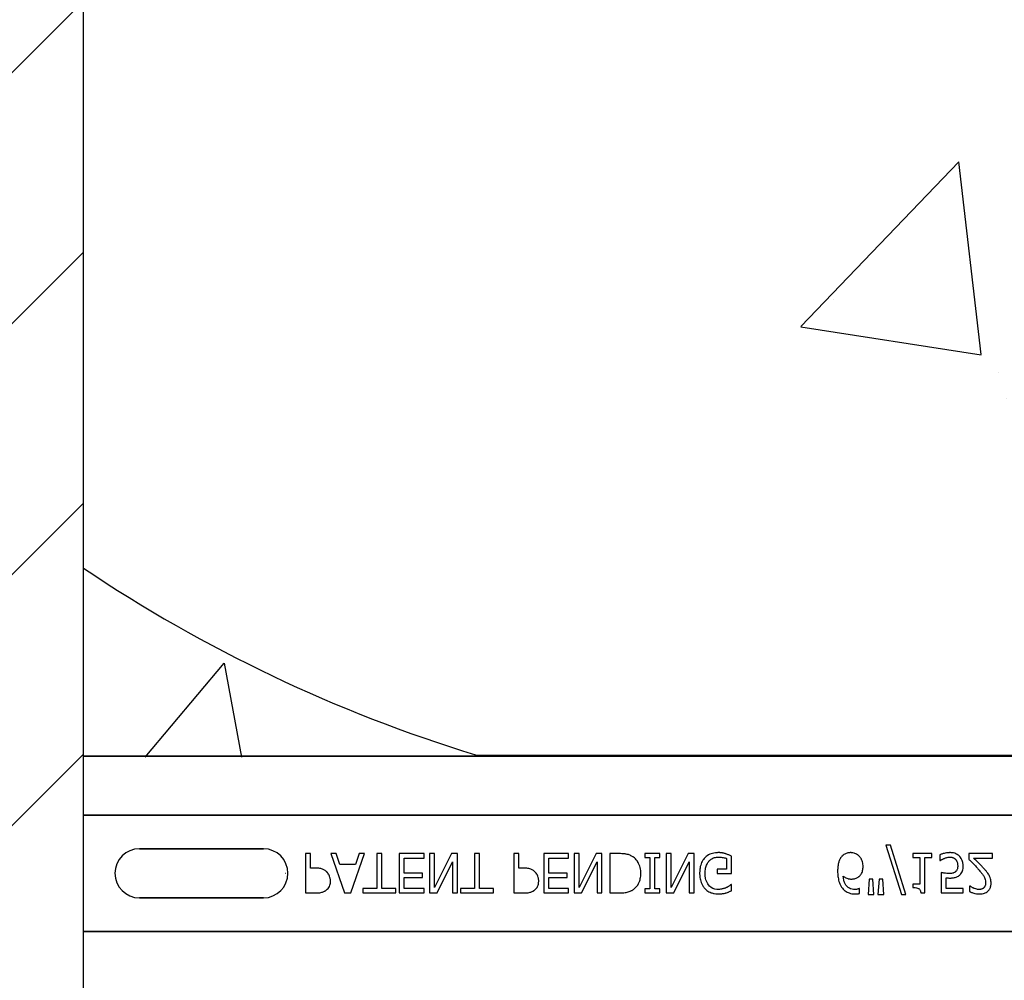
# Model space of a CAD drawing. Units: inches. Extents: x -192 to 87, y -80 to 220.
# Drawn here: x -64 to -61, y 124 to 127 of the extents above; entities that cross this region are included whole.
import ezdxf

# ---------------------------------------------------------------- set-up
doc = ezdxf.new("R2010")
doc.units = ezdxf.units.IN
doc.header["$MEASUREMENT"] = 0
doc.layers.add('Notes', color=7, linetype='Continuous')

# ---------------------------------------------------------------- blocks, each defined once
blk = doc.blocks.new('6infixed')
h = blk.add_hatch()
h.set_pattern_fill('ANSI31', color=256, scale=4.5112)
h.paths.add_polyline_path([(-17.6146, -12.3422), (-17.6146, -11.9985), (-17.0842, -11.9985), (-17.0842, 4.0015), (-17.6146, 4.0015), (-17.6146, 3.6578), (-18.3646, 3.6578), (-18.3646, 4.3453), (-18.3958, 4.3765), (-19.0833, 4.3765), (-19.1146, 4.3453), (-19.1146, 4.0015), (-19.8342, 4.0015), (-19.8342, -11.9985), (-19.1146, -11.9985), (-19.1146, -11.6547), (-19.0833, -11.6235), (-18.3958, -11.6235), (-18.3646, -11.6547), (-18.3646, -12.3422)])
edge = h.paths.add_edge_path(flags=17)
edge.add_line((-19.8342, -11.9985), (-19.8146, -11.9985))
edge.add_line((-19.8342, 4.0015), (-19.8146, 4.0015))
h = blk.add_hatch()
h.set_pattern_fill('AR-CONC', color=256, scale=0.64445)
h.paths.add_polyline_path([(-17.0842, -0.3717), (-11.0842, -0.3717), (-11.0842, -7.6253), (-17.0842, -7.6253)])
blk.add_line((-17.0842, -11.9985), (-17.0842, 4.0015))
at = {"color": 0}
for p, q in [((-15.8792, -7.6222), (-17.0842, -7.6222)), ((-17.0842, -7.6222), (-15.8792, -7.6222)), ((-15.8296, -7.619), (-15.8296, -7.6202)), ((-15.8296, -7.619), (-15.8296, -7.6202)), ((-15.8296, -7.619), (-12.3389, -7.619)), ((-15.8296, -7.6202), (-15.8296, -7.619)), ((-15.8296, -7.619), (-12.3389, -7.619)), ((-15.8296, -7.6202), (-15.8296, -7.619)), ((-15.8296, -7.6202), (-15.8296, -7.6211)), ((-15.8296, -7.6202), (-15.8296, -7.6211)), ((-15.8296, -7.6211), (-15.8296, -7.6202)), ((-15.8296, -7.6211), (-15.8296, -7.6202)), ((-15.8296, -7.6211), (-15.8296, -7.622)), ((-15.8296, -7.6211), (-15.8296, -7.622)), ((-15.8296, -7.6211), (-15.8296, -7.622)), ((-15.8296, -7.6211), (-15.8296, -7.622)), ((-12.3389, -7.622), (-15.8296, -7.622)), ((-15.8296, -7.622), (-12.3389, -7.622)), ((-17.0842, -7.8092), (-11.0842, -7.8092)), ((-11.0842, -7.8092), (-17.0842, -7.8092)), ((-14.5352, -7.9046), (-14.4859, -8.0612)), ((-14.5211, -7.9046), (-14.5352, -7.9046)), ((-14.4719, -8.0612), (-14.5211, -7.9046)), ((-16.5124, -7.916), (-16.9061, -7.916)), ((-16.9061, -7.916), (-16.5124, -7.916)), ((-16.5124, -7.916), (-16.9061, -7.916)), ((-16.3627, -7.9315), (-16.3785, -7.9315)), ((-16.3785, -7.9315), (-16.3785, -8.0565)), ((-16.3627, -7.9773), (-16.3627, -7.9315)), ((-16.2811, -7.9315), (-16.2978, -7.9315)), ((-16.2978, -7.9315), (-16.2552, -8.0565)), ((-16.2697, -7.9663), (-16.2811, -7.9315)), ((-16.2345, -8.0565), (-16.1918, -7.9315)), ((-16.2085, -7.9315), (-16.22, -7.9663)), ((-16.1918, -7.9315), (-16.2085, -7.9315)), ((-16.1365, -7.9315), (-16.1523, -7.9315)), ((-16.1523, -7.9315), (-16.1523, -8.0422)), ((-16.1365, -8.0422), (-16.1365, -7.9315)), ((-16.002, -7.9315), (-16.0811, -7.9315)), ((-16.0811, -7.9315), (-16.0811, -8.0565)), ((-16.002, -7.9457), (-16.002, -7.9315)), ((-15.9687, -7.9315), (-15.9846, -7.9315)), ((-15.9846, -7.9315), (-15.9846, -8.0565)), ((-15.9148, -7.9315), (-15.9687, -8.0392)), ((-15.9687, -8.0392), (-15.9687, -7.9315)), ((-15.8959, -7.9315), (-15.9148, -7.9315)), ((-15.8959, -8.0565), (-15.8959, -7.9315)), ((-15.8263, -7.9315), (-15.8421, -7.9315)), ((-15.8421, -7.9315), (-15.8421, -8.0422)), ((-15.8263, -8.0422), (-15.8263, -7.9315)), ((-15.7013, -7.9315), (-15.7171, -7.9315)), ((-15.7171, -7.9315), (-15.7171, -8.0565)), ((-15.7013, -7.9773), (-15.7013, -7.9315)), ((-15.5431, -7.9315), (-15.6222, -7.9315)), ((-15.6222, -7.9315), (-15.6222, -8.0565)), ((-15.5431, -7.9457), (-15.5431, -7.9315)), ((-15.5099, -7.9315), (-15.5257, -7.9315)), ((-15.5257, -7.9315), (-15.5257, -8.0565)), ((-15.4559, -7.9315), (-15.5099, -8.0392)), ((-15.5099, -8.0392), (-15.5099, -7.9315)), ((-15.4371, -7.9315), (-15.4559, -7.9315)), ((-15.4371, -8.0565), (-15.4371, -7.9315)), ((-15.3831, -7.9315), (-15.4118, -7.9315)), ((-15.4118, -7.9315), (-15.4118, -8.0565)), ((-15.2535, -7.9315), (-15.301, -7.9315)), ((-15.301, -7.9315), (-15.301, -7.9441)), ((-15.2535, -7.9441), (-15.2535, -7.9315)), ((-15.2171, -7.9315), (-15.233, -7.9315)), ((-15.233, -7.9315), (-15.233, -8.0565)), ((-15.1632, -7.9315), (-15.2171, -8.0392)), ((-15.2171, -8.0392), (-15.2171, -7.9315)), ((-15.1444, -7.9315), (-15.1632, -7.9315)), ((-15.1444, -8.0565), (-15.1444, -7.9315)), ((-15.0257, -7.9947), (-15.0257, -7.9392)), ((-14.3896, -7.9315), (-14.4497, -7.9315)), ((-14.4497, -7.9315), (-14.4497, -7.9441)), ((-14.3896, -7.9441), (-14.3896, -7.9315)), ((-14.3643, -7.9356), (-14.3643, -7.9536)), ((-14.1966, -7.9315), (-14.2725, -7.9315)), ((-14.2725, -7.9315), (-14.2725, -7.9489)), ((-14.1966, -7.9457), (-14.1966, -7.9315)), ((-16.22, -7.9663), (-16.2697, -7.9663)), ((-16.0653, -7.9932), (-16.0653, -7.9457)), ((-16.0653, -7.9457), (-16.002, -7.9457)), ((-15.9609, -8.0565), (-15.9118, -7.9575)), ((-15.9118, -7.9575), (-15.9118, -8.0565)), ((-15.6064, -7.9932), (-15.6064, -7.9457)), ((-15.6064, -7.9457), (-15.5431, -7.9457)), ((-15.502, -8.0565), (-15.4529, -7.9575)), ((-15.4529, -7.9575), (-15.4529, -8.0565)), ((-15.301, -7.9441), (-15.2852, -7.9441)), ((-15.2852, -7.9441), (-15.2852, -8.0438)), ((-15.2694, -7.9441), (-15.2535, -7.9441)), ((-15.2694, -8.0438), (-15.2694, -7.9441)), ((-15.2093, -8.0565), (-15.1602, -7.9575)), ((-15.1602, -7.9575), (-15.1602, -8.0565)), ((-15.0415, -7.9467), (-15.0415, -7.9805)), ((-14.4497, -7.9441), (-14.4276, -7.9441)), ((-14.4276, -7.9441), (-14.4276, -8.028)), ((-14.4118, -7.9441), (-14.3896, -7.9441)), ((-14.4118, -8.0565), (-14.4118, -7.9441)), ((-14.3643, -7.9536), (-14.3631, -7.9536)), ((-14.2569, -7.9457), (-14.1966, -7.9457)), ((-16.4435, -7.994), (-16.4423, -7.994)), ((-16.4435, -7.994), (-16.4423, -7.994)), ((-16.3484, -7.9773), (-16.3627, -7.9773)), ((-16.0067, -7.9932), (-16.0653, -7.9932)), ((-16.0067, -8.0074), (-16.0067, -7.9932)), ((-15.687, -7.9773), (-15.7013, -7.9773)), ((-15.5478, -7.9932), (-15.6064, -7.9932)), ((-15.5478, -8.0074), (-15.5478, -7.9932)), ((-15.0415, -7.9805), (-15.0716, -7.9805)), ((-15.0716, -7.9805), (-15.0716, -7.9947)), ((-15.0716, -7.9947), (-15.0257, -7.9947)), ((-14.3596, -7.9916), (-14.3596, -8.0565)), ((-16.0653, -8.0422), (-16.0653, -8.0074)), ((-16.0653, -8.0074), (-16.0067, -8.0074)), ((-15.6064, -8.0422), (-15.6064, -8.0074)), ((-15.6064, -8.0074), (-15.5478, -8.0074)), ((-15.0257, -8.0296), (-15.0271, -8.0296)), ((-15.0257, -8.0491), (-15.0257, -8.0296)), ((-14.5884, -8.0121), (-14.5921, -8.0612)), ((-14.5769, -8.0121), (-14.5884, -8.0121)), ((-14.5732, -8.0612), (-14.5769, -8.0121)), ((-14.5568, -8.0121), (-14.5605, -8.0612)), ((-14.5452, -8.0121), (-14.5568, -8.0121)), ((-14.5415, -8.0612), (-14.5452, -8.0121)), ((-14.4276, -8.028), (-14.4497, -8.028)), ((-14.4497, -8.028), (-14.4497, -8.039)), ((-14.3437, -8.0422), (-14.3437, -8.0083)), ((-14.2685, -8.0343), (-14.2694, -8.0343)), ((-14.2694, -8.0343), (-14.2694, -8.0521)), ((-16.3785, -8.0565), (-16.3471, -8.0565)), ((-16.2552, -8.0565), (-16.2345, -8.0565)), ((-16.1523, -8.0422), (-16.1966, -8.0422)), ((-16.1966, -8.0422), (-16.1966, -8.0565)), ((-16.1966, -8.0565), (-16.0921, -8.0565)), ((-16.0921, -8.0422), (-16.1365, -8.0422)), ((-16.0921, -8.0565), (-16.0921, -8.0422)), ((-16.0811, -8.0565), (-16.002, -8.0565)), ((-16.002, -8.0422), (-16.0653, -8.0422)), ((-16.002, -8.0565), (-16.002, -8.0422)), ((-15.9846, -8.0565), (-15.9609, -8.0565)), ((-15.9118, -8.0565), (-15.8959, -8.0565)), ((-15.8421, -8.0422), (-15.8865, -8.0422)), ((-15.8865, -8.0422), (-15.8865, -8.0565)), ((-15.8865, -8.0565), (-15.782, -8.0565)), ((-15.782, -8.0422), (-15.8263, -8.0422)), ((-15.782, -8.0565), (-15.782, -8.0422)), ((-15.7171, -8.0565), (-15.6857, -8.0565)), ((-15.6222, -8.0565), (-15.5431, -8.0565)), ((-15.5431, -8.0422), (-15.6064, -8.0422)), ((-15.5431, -8.0565), (-15.5431, -8.0422)), ((-15.5257, -8.0565), (-15.502, -8.0565)), ((-15.4529, -8.0565), (-15.4371, -8.0565)), ((-15.4118, -8.0565), (-15.3834, -8.0565)), ((-15.2852, -8.0438), (-15.301, -8.0438)), ((-15.301, -8.0438), (-15.301, -8.0565)), ((-15.301, -8.0565), (-15.2535, -8.0565)), ((-15.2535, -8.0438), (-15.2694, -8.0438)), ((-15.2535, -8.0565), (-15.2535, -8.0438)), ((-15.233, -8.0565), (-15.2093, -8.0565)), ((-15.1602, -8.0565), (-15.1444, -8.0565)), ((-14.619, -8.0422), (-14.6198, -8.0422)), ((-14.619, -8.0579), (-14.619, -8.0422)), ((-14.5921, -8.0612), (-14.5732, -8.0612)), ((-14.5605, -8.0612), (-14.5415, -8.0612)), ((-14.4859, -8.0612), (-14.4719, -8.0612)), ((-14.4246, -8.0565), (-14.4118, -8.0565)), ((-14.3596, -8.0565), (-14.2899, -8.0565)), ((-14.2899, -8.0422), (-14.3437, -8.0422)), ((-14.2899, -8.0565), (-14.2899, -8.0422)), ((-16.9061, -8.0719), (-16.5124, -8.0719)), ((-16.5124, -8.0719), (-16.9061, -8.0719)), ((-16.9061, -8.0719), (-16.5124, -8.0719)), ((-17.0842, -8.1787), (-11.0842, -8.1787)), ((-11.0842, -8.1787), (-17.0842, -8.1787))]:
    blk.add_line(p, q, dxfattribs=at)
for points in [[(-15.8529, -7.6221), (-15.8529, -7.6221, -0.00227), (-15.8792, -7.6222)], [(-15.8792, -7.6222), (-15.8792, -7.6222, 0.002388), (-15.8529, -7.6221)], [(-15.8396, -7.622), (-15.8396, -7.622, 0.000849), (-15.8529, -7.6221)], [(-15.8529, -7.6221), (-15.8529, -7.6221, -0.001058), (-15.8396, -7.622)], [(-15.8296, -7.622), (-15.8296, -7.622, 0.001336), (-15.8396, -7.622)], [(-15.8396, -7.622), (-15.8396, -7.622, -0.001412), (-15.8296, -7.622)], [(-15.3391, -7.9414, 0.009757), (-15.3428, -7.9393, 0.02697), (-15.3479, -7.9367, 0.024326), (-15.3533, -7.9347, 0.033997), (-15.3603, -7.9331, 0.00907), (-15.3631, -7.9326, 0.024758), (-15.3745, -7.9316, 0.011272), (-15.3831, -7.9315)], [(-15.3137, -7.9938, 0.006939), (-15.3137, -7.99, 0.068085), (-15.3171, -7.9714, 0.037062), (-15.3207, -7.9627, 0.022117), (-15.324, -7.9569, 0.014614), (-15.3256, -7.9546, 0.08418), (-15.3375, -7.9425, 0.004423), (-15.3391, -7.9414)], [(-15.0674, -7.9283, 0.006931), (-15.0718, -7.9284, 0.072116), (-15.0908, -7.932, 0.089137), (-15.1063, -7.9407, 0.016499), (-15.1085, -7.9427, 0.005198), (-15.1106, -7.9448)], [(-15.098, -7.956, -0.004756), (-15.0966, -7.9544, -0.041641), (-15.0927, -7.9508, -0.083434), (-15.0824, -7.945, -0.07384), (-15.0708, -7.9426, -0.007835), (-15.0676, -7.9425)], [(-15.0676, -7.9425, -0.002308), (-15.0643, -7.9426, -0.035182), (-15.0519, -7.9438, -0.023287), (-15.047, -7.9449, -0.007823), (-15.0454, -7.9453, -0.020352), (-15.0431, -7.9461, -0.004675), (-15.0415, -7.9467)], [(-15.0442, -7.932, 0.00414), (-15.0463, -7.9314, 0.009007), (-15.0485, -7.9308, -0.00051), (-15.0513, -7.9301, 0.005777), (-15.0527, -7.9298, 0.007137), (-15.0542, -7.9294, 0.006047), (-15.0563, -7.929, 0.009218), (-15.0578, -7.9288, 0.009887), (-15.0593, -7.9287, 0.004795), (-15.0615, -7.9285, 0.007664), (-15.0637, -7.9283, 0.009421), (-15.0659, -7.9283, 0.002861), (-15.0674, -7.9283)], [(-15.0257, -7.9392, 0.005276), (-15.0302, -7.9372, 0.002018), (-15.0337, -7.9358, 0.004241), (-15.036, -7.9349, 0.019109), (-15.0418, -7.9328, 0.00221), (-15.0442, -7.932)], [(-14.675, -7.9397, 0.011778), (-14.6775, -7.9427, 0.042348), (-14.6808, -7.948, 0.018667), (-14.6825, -7.9515, 0.04529), (-14.686, -7.9617, 0.01376), (-14.687, -7.9663, 0.012606), (-14.6875, -7.9694, 0.029954), (-14.6886, -7.9833, 0.004675), (-14.6887, -7.9864)], [(-14.6475, -7.9283, 0.008536), (-14.6504, -7.9284, 0.027027), (-14.6542, -7.9288, 0.021931), (-14.6579, -7.9295, 0.065312), (-14.6659, -7.9327, 0.049292), (-14.6715, -7.9364, 0.01527), (-14.6729, -7.9377, 0.008005), (-14.6743, -7.9391, 0.002), (-14.675, -7.9397)], [(-14.6197, -7.9403, 0.009381), (-14.6217, -7.9382, 0.035313), (-14.6255, -7.9351, 0.044567), (-14.6314, -7.9317, 0.036421), (-14.6359, -7.9299, 0.059114), (-14.6446, -7.9284, 0.008419), (-14.6475, -7.9283)], [(-14.608, -7.9722, 0.006968), (-14.6081, -7.9689, 0.079135), (-14.6112, -7.9541, 0.01725), (-14.6124, -7.951, 0.026556), (-14.6144, -7.9472, 0.010985), (-14.6156, -7.9453, 0.036526), (-14.6182, -7.9419, 0.00585), (-14.6197, -7.9403)], [(-14.3316, -7.9283, 0.004749), (-14.3348, -7.9284, 0.030555), (-14.3432, -7.9291, 0.046951), (-14.3575, -7.9327, 0.023574), (-14.3624, -7.9347, 0.004739), (-14.3643, -7.9356)], [(-14.3497, -7.9465, -0.003288), (-14.3464, -7.9453, -0.007132), (-14.3437, -7.9444, -0.015162), (-14.3408, -7.9436, -0.043931), (-14.3351, -7.9427, -0.005676), (-14.3339, -7.9426, -0.004533), (-14.3316, -7.9425)], [(-14.3009, -7.9406, 0.00579), (-14.3024, -7.9391, 0.037728), (-14.3056, -7.9363, 0.105558), (-14.321, -7.9294, 0.043308), (-14.3284, -7.9284, 0.007524), (-14.3316, -7.9283)], [(-14.3316, -7.9425, -0.00725), (-14.3297, -7.9426, -0.024386), (-14.3272, -7.9429, -0.020748), (-14.3253, -7.9433, -0.019719), (-14.3229, -7.9439, -0.106978), (-14.3156, -7.9482, -0.01405), (-14.3149, -7.9488, -0.009822), (-14.3141, -7.9498, -0.002452), (-14.3137, -7.9502)], [(-14.2899, -7.9709, 0.007437), (-14.29, -7.9678, 0.029958), (-14.2906, -7.9627, 0.067179), (-14.2941, -7.9509, 0.049109), (-14.2983, -7.9438, 0.015088), (-14.2996, -7.9422, 0.004769), (-14.3009, -7.9406)], [(-15.1106, -7.9448, 0.006232), (-15.1128, -7.9473, 0.038347), (-15.1167, -7.9527, 0.033337), (-15.1206, -7.96, 0.032227), (-15.1235, -7.9679, 0.032048), (-15.1257, -7.9776, 0.032058), (-15.1268, -7.9892, 0.005094), (-15.127, -7.9942)], [(-15.1096, -7.9947, -0.004001), (-15.1095, -7.9908, -0.028241), (-15.1087, -7.9818, -0.027917), (-15.1072, -7.9743, -0.067683), (-15.1017, -7.9613, -0.028366), (-15.0996, -7.9581, -0.006077), (-15.098, -7.956)], [(-14.6214, -8.0046, 0.005773), (-14.6196, -8.0032, 0.094177), (-14.6127, -7.9942, 0.04643), (-14.6101, -7.9879, 0.032005), (-14.6088, -7.9824, 0.033828), (-14.6081, -7.9756, 0.00636), (-14.608, -7.9722)], [(-14.3631, -7.9536, -0.005628), (-14.3624, -7.953, -0.013621), (-14.3616, -7.9525, -0.005733), (-14.3596, -7.9512, -0.012488), (-14.3584, -7.9505, -0.012678), (-14.355, -7.9488, -0.011572), (-14.3524, -7.9476, -0.004433), (-14.3497, -7.9465)], [(-14.3073, -7.9708, -0.003926), (-14.3074, -7.9727, -0.010166), (-14.3075, -7.9745, -0.021581), (-14.3078, -7.977, -0.033582), (-14.3085, -7.9801, -0.041972), (-14.3097, -7.983, -0.040648), (-14.3113, -7.9857, -0.041852), (-14.313, -7.9876, -0.011546), (-14.3139, -7.9885, -0.002884), (-14.3144, -7.9889)], [(-14.3137, -7.9502, -0.00523), (-14.3128, -7.9513, -0.032872), (-14.3113, -7.9536, -0.023248), (-14.3101, -7.9561, -0.020934), (-14.3093, -7.958, -0.062209), (-14.3076, -7.966, -0.016056), (-14.3074, -7.9687, -0.004303), (-14.3073, -7.9708)], [(-14.3029, -8.0011, 0.009152), (-14.3009, -7.9994, 0.045047), (-14.2975, -7.996, 0.121792), (-14.2911, -7.9826, 0.044437), (-14.29, -7.9741, 0.006106), (-14.2899, -7.9709)], [(-14.2725, -7.9489, -0.001124), (-14.265, -7.9563, -0.004442), (-14.2556, -7.9657, -0.010764), (-14.2465, -7.9754, -0.002198), (-14.243, -7.9793)], [(-14.2242, -7.9783, 0.003019), (-14.2281, -7.9741, 0.004329), (-14.2321, -7.9699, 0.003419), (-14.2362, -7.9657, 0.004239), (-14.2403, -7.9617, 0.001513), (-14.2527, -7.9497, 0.002242), (-14.2569, -7.9457)], [(-16.3105, -7.9904, 0.0058), (-16.3124, -7.9886, 0.03688), (-16.3165, -7.9855, 0.049287), (-16.3244, -7.9812, 0.037027), (-16.3305, -7.9792, 0.027819), (-16.3368, -7.978, 0.023182), (-16.3432, -7.9775, 0.005445), (-16.3458, -7.9774, 0.003024), (-16.3484, -7.9773)], [(-16.2994, -8.0184, 0.009326), (-16.2995, -8.0155, 0.02819), (-16.2999, -8.0117, 0.026573), (-16.301, -8.007, 0.045898), (-16.3038, -7.9998, 0.02616), (-16.3057, -7.9964, 0.046987), (-16.3092, -7.9918, 0.004929), (-16.3105, -7.9904)], [(-15.6491, -7.9904, 0.0058), (-15.651, -7.9886, 0.03688), (-15.6551, -7.9855, 0.049287), (-15.663, -7.9812, 0.037027), (-15.6691, -7.9792, 0.027819), (-15.6754, -7.978, 0.023182), (-15.6818, -7.9775, 0.005445), (-15.6844, -7.9774, 0.003024), (-15.687, -7.9773)], [(-15.638, -8.0184, 0.009326), (-15.6381, -8.0155, 0.02819), (-15.6385, -8.0117, 0.026573), (-15.6396, -8.007, 0.045898), (-15.6424, -7.9998, 0.02616), (-15.6443, -7.9964, 0.046987), (-15.6478, -7.9918, 0.004929), (-15.6491, -7.9904)], [(-15.3389, -8.0465, 0.009625), (-15.3358, -8.0443, 0.112346), (-15.3207, -8.0261, 0.039589), (-15.3173, -8.0183, 0.031478), (-15.3153, -8.0109, 0.024396), (-15.3142, -8.0034, 0.011153), (-15.3138, -7.9995, 0.011915), (-15.3137, -7.9957, 0.003068), (-15.3137, -7.9938)], [(-15.127, -7.9942, 0.005611), (-15.1268, -7.9991, 0.050184), (-15.1246, -8.0151, 0.066315), (-15.1181, -8.0318, 0.047873), (-15.1126, -8.0398, 0.004907), (-15.1105, -8.0423)], [(-15.0689, -8.0454, -0.010439), (-15.0724, -8.0452, -0.187951), (-15.0957, -8.0345, -0.101184), (-15.1054, -8.0193, -0.042138), (-15.108, -8.0105, -0.042114), (-15.1094, -7.9992, -0.006738), (-15.1096, -7.9947)], [(-14.6887, -7.9864, 0.004652), (-14.6886, -7.9916, 0.019208), (-14.688, -8.0002, 0.012154), (-14.6872, -8.0071, 0.048842), (-14.683, -8.0239, 0.031323), (-14.6796, -8.0318, 0.022821), (-14.677, -8.0363, 0.004696), (-14.6751, -8.0392)], [(-14.6351, -8.0454, -0.009741), (-14.638, -8.0453, -0.070926), (-14.6474, -8.0433, -0.142357), (-14.6612, -8.0331, -0.060876), (-14.6656, -8.0257, -0.050865), (-14.6692, -8.0147, -0.0269), (-14.6705, -8.0071, -0.00521), (-14.6709, -8.0033)], [(-14.6709, -8.0033, 0.006603), (-14.6688, -8.0047, 0.019666), (-14.6659, -8.0066, 0.015174), (-14.6628, -8.0082, 0.04088), (-14.6564, -8.0107, 0.025711), (-14.653, -8.0115, 0.033734), (-14.6479, -8.0121, 0.007134), (-14.6453, -8.0121)], [(-14.6453, -8.0121, 0.004358), (-14.6429, -8.0121, 0.02841), (-14.6373, -8.0116, 0.026498), (-14.6334, -8.0108, 0.058434), (-14.6274, -8.0085, 0.034607), (-14.6233, -8.006, 0.006764), (-14.6214, -8.0046)], [(-14.3349, -7.9947, -0.002888), (-14.338, -7.9947, -0.027098), (-14.3458, -7.994, -0.006581), (-14.3488, -7.9936, -0.003544), (-14.3519, -7.9931, -0.002174), (-14.355, -7.9925, -0.01403), (-14.3596, -7.9916)], [(-14.3144, -7.9889, -0.009384), (-14.3157, -7.99, -0.054903), (-14.3189, -7.9919, -0.039865), (-14.3221, -7.9931, -0.017343), (-14.3241, -7.9936, -0.032289), (-14.3301, -7.9946, -0.014866), (-14.3329, -7.9947, -0.004164), (-14.3349, -7.9947)], [(-14.3323, -8.009, 0.004788), (-14.3284, -8.0089, 0.016374), (-14.3236, -8.0086, 0.021309), (-14.3178, -8.0078, 0.018786), (-14.315, -8.0072, 0.080685), (-14.3053, -8.0028, 0.00919), (-14.3029, -8.0011)], [(-14.243, -7.9793, -0.004827), (-14.2387, -7.9843, -0.006859), (-14.2345, -7.9893, -0.006226), (-14.2315, -7.9932, -0.021721), (-14.2259, -8.0013, -0.050215), (-14.2214, -8.01, -0.04699), (-14.2193, -8.0179, -0.024572), (-14.2189, -8.0212, -0.008667), (-14.2187, -8.0244)], [(-14.2077, -7.9998, 0.003903), (-14.2095, -7.9969, 0.025429), (-14.2133, -7.9913, 0.006607), (-14.2154, -7.9886, 0.014942), (-14.2219, -7.9808, 0.002173), (-14.2242, -7.9783)], [(-14.2013, -8.025, 0.005303), (-14.2014, -8.0225, 0.079346), (-14.2043, -8.0073, 0.01882), (-14.2059, -8.0035, 0.015088), (-14.2069, -8.0013, 0.004976), (-14.2077, -7.9998)], [(-16.3143, -8.0486, 0.005228), (-16.3126, -8.0473, 0.062166), (-16.3071, -8.0419, 0.120084), (-16.3004, -8.0282, 0.042893), (-16.2995, -8.0217, 0.00802), (-16.2994, -8.0184)], [(-15.6529, -8.0486, 0.005228), (-15.6512, -8.0473, 0.062166), (-15.6457, -8.0419, 0.120084), (-15.639, -8.0282, 0.042893), (-15.6382, -8.0217, 0.00802), (-15.638, -8.0184)], [(-15.0271, -8.0296, -0.004975), (-15.0299, -8.0318, -0.019257), (-15.0342, -8.035, -0.025304), (-15.0372, -8.0368, -0.011211), (-15.0398, -8.0382, -0.005305), (-15.042, -8.0392, -0.001328), (-15.043, -8.0397)], [(-14.3437, -8.0083, 0.003008), (-14.3416, -8.0085, 0.008715), (-14.3387, -8.0088, 0.004671), (-14.3359, -8.0089, 0.005846), (-14.3337, -8.009, 0.002013), (-14.3323, -8.009)], [(-14.2568, -8.0413, -0.004941), (-14.2587, -8.0405, -0.025633), (-14.2617, -8.0388, -0.005614), (-14.2628, -8.0382, -0.00863), (-14.2657, -8.0363, -0.005508), (-14.2671, -8.0353, -0.003169), (-14.2685, -8.0343)], [(-14.2379, -8.0596, 0.009164), (-14.2343, -8.0595, 0.045863), (-14.2255, -8.0582, 0.091868), (-14.2143, -8.053, 0.078497), (-14.2074, -8.0461, 0.031615), (-14.2055, -8.043, 0.032545), (-14.2036, -8.039, 0.042088), (-14.2022, -8.0338, 0.02417), (-14.2015, -8.0294, 0.016932), (-14.2014, -8.0268, 0.005183), (-14.2013, -8.025)], [(-14.2187, -8.0244, -0.006206), (-14.2188, -8.0261, -0.054619), (-14.2196, -8.0314, -0.043609), (-14.2209, -8.035, -0.029107), (-14.2219, -8.0369, -0.03682), (-14.2234, -8.0389, -0.014126), (-14.2239, -8.0395, -0.006623), (-14.2247, -8.0403)], [(-16.3471, -8.0565, 0.004495), (-16.3428, -8.0564, 0.029139), (-16.3332, -8.0555, 0.026646), (-16.3269, -8.0543, 0.059471), (-16.318, -8.0508, 0.016252), (-16.3161, -8.0497, 0.005272), (-16.3143, -8.0486)], [(-15.6857, -8.0565, 0.004495), (-15.6814, -8.0564, 0.029139), (-15.6718, -8.0555, 0.026646), (-15.6655, -8.0543, 0.059471), (-15.6566, -8.0508, 0.016252), (-15.6547, -8.0497, 0.005272), (-15.6529, -8.0486)], [(-15.3834, -8.0565, 0.005532), (-15.3777, -8.0564, 0.007952), (-15.3719, -8.0561, 0.017826), (-15.3632, -8.0553, 0.049294), (-15.3506, -8.0522, 0.020314), (-15.3452, -8.05, 0.027998), (-15.3414, -8.0481, 0.007282), (-15.3389, -8.0465)], [(-15.1105, -8.0423, 0.005354), (-15.1083, -8.0444, 0.036095), (-15.1037, -8.0483, 0.069141), (-15.0905, -8.0555, 0.043758), (-15.0804, -8.0584, 0.036679), (-15.0714, -8.0595, 0.007704), (-15.0669, -8.0596)], [(-15.043, -8.0397, -0.007186), (-15.0453, -8.0407, -0.022901), (-15.0492, -8.0422, -0.006024), (-15.0508, -8.0427, -0.013031), (-15.0549, -8.0438, -0.053278), (-15.0664, -8.0453, -0.004123), (-15.0689, -8.0454)], [(-15.0669, -8.0596, 0.00304), (-15.0639, -8.0596, 0.027721), (-15.0566, -8.059, 0.030941), (-15.0464, -8.057, 0.002791), (-15.0435, -8.0563)], [(-15.0435, -8.0563, 0.002729), (-15.0412, -8.0555, 0.018159), (-15.0367, -8.0539, 0.004006), (-15.0345, -8.053, 0.002602), (-15.0301, -8.0511, 0.00844), (-15.0268, -8.0496, 0.001989), (-15.0257, -8.0491)], [(-14.6751, -8.0392, 0.005126), (-14.6733, -8.0417, 0.072001), (-14.6645, -8.0501, 0.072814), (-14.6525, -8.0565, 0.048042), (-14.6437, -8.0588, 0.024053), (-14.6369, -8.0595, 0.01078), (-14.6346, -8.0596, 0.003938), (-14.6331, -8.0596)], [(-14.6198, -8.0422, -0.008577), (-14.6207, -8.0426, -0.021052), (-14.6216, -8.043, -0.007886), (-14.6225, -8.0434, -0.00843), (-14.6239, -8.0438, -0.014529), (-14.6254, -8.0442, -0.017493), (-14.6287, -8.0449, -0.027237), (-14.6322, -8.0453, -0.004572), (-14.6332, -8.0453, -0.00365), (-14.6351, -8.0454)], [(-14.6331, -8.0596, 0.0021), (-14.6313, -8.0596, 0.020399), (-14.6269, -8.0594, 0.00858), (-14.6242, -8.0591, 0.009857), (-14.6229, -8.0589, 0.019843), (-14.6212, -8.0585, 0.008644), (-14.6199, -8.0581, 0.002615), (-14.619, -8.0579)], [(-14.4497, -8.039, -0.003634), (-14.4476, -8.0391, -0.044177), (-14.4383, -8.0401, -0.061422), (-14.4326, -8.0419, -0.027027), (-14.4312, -8.0427, -0.072191), (-14.4287, -8.0448, -0.06769), (-14.4268, -8.0475, -0.062378), (-14.4253, -8.0516, -0.02728), (-14.4248, -8.0543, -0.00874), (-14.4246, -8.0565)], [(-14.2694, -8.0521, 0.008943), (-14.2666, -8.0533, 0.014129), (-14.2637, -8.0545, 0.014593), (-14.2589, -8.0561, 0.012764), (-14.253, -8.0577, 0.036282), (-14.243, -8.0594, 0.011151), (-14.2409, -8.0595, 0.007342), (-14.2379, -8.0596)], [(-14.2395, -8.0454, -0.0054), (-14.2417, -8.0453, -0.010833), (-14.2434, -8.0451, -0.023536), (-14.2461, -8.0447, -0.036905), (-14.2536, -8.0426, -0.005569), (-14.2557, -8.0418, -0.001392), (-14.2568, -8.0413)], [(-14.2247, -8.0403, -0.004388), (-14.2254, -8.0409, -0.044982), (-14.2279, -8.0426, -0.038236), (-14.2307, -8.0439, -0.020233), (-14.2326, -8.0445, -0.019401), (-14.234, -8.0448, -0.021705), (-14.2365, -8.0452, -0.017595), (-14.238, -8.0453, -0.007208), (-14.2395, -8.0454)]]:
    blk.add_lwpolyline(points, format="xyb", dxfattribs=at)
for centre, radius, start, end in [((-14.4592, -3.119), 4.7054, 236.0913, 252.9521), ((-14.4592, -3.119), 4.7054, 236.0913, 252.9521), ((-15.8296, -7.5877), 0.0313, 252.9521, 270), ((-15.8296, -7.5877), 0.0313, 252.9521, 270), ((-16.9061, -7.994), 0.0779, 90, 180), ((-16.9061, -7.994), 0.0779, 90, 180), ((-16.9061, -7.994), 0.0779, 90, 180), ((-16.5124, -7.994), 0.0779, 270, 90), ((-16.5124, -7.994), 0.0779, 270, 90), ((-16.5124, -7.994), 0.0779, 270, 90), ((-16.9061, -7.994), 0.0779, 180, 270), ((-16.9061, -7.994), 0.0779, 180, 270), ((-16.9061, -7.994), 0.0779, 180, 270)]:
    blk.add_arc(centre, radius, start, end, dxfattribs=at)

msp = doc.modelspace()

# ---------------------------------------------------------------- block references
at = {"layer": 'Notes'}
msp.add_blockref('6infixed', (-47.0059, 132.527), dxfattribs=at)

doc.saveas('drawing.dxf')
